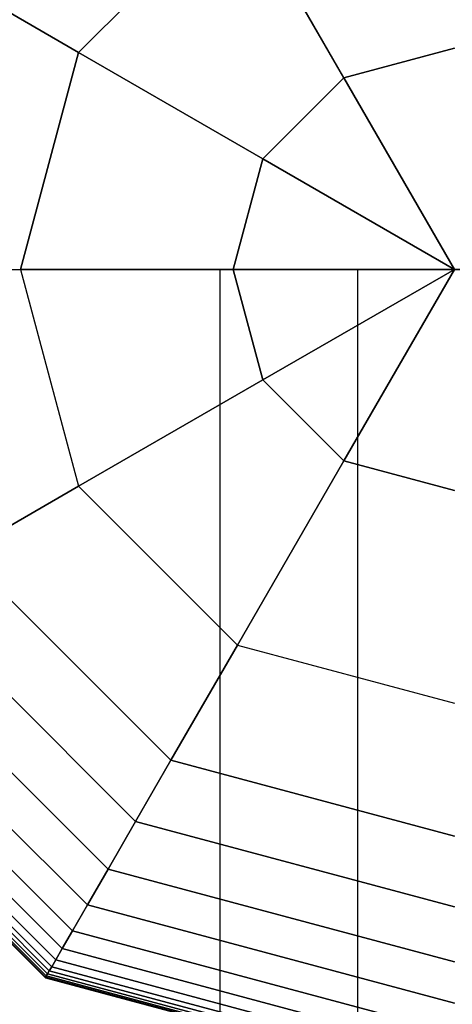
# Model space of a CAD drawing. Extents: x -6913 to 28563, y -18920 to 6235.
# Drawn here: x 10370 to 10421, y 1013 to 1130 of the extents above; entities that cross this region are included whole.
import ezdxf

# ---------------------------------------------------------------- set-up
doc = ezdxf.new("R2010")
doc.units = 0
doc.header["$LTSCALE"] = 350
doc.header["$MEASUREMENT"] = 0
doc.layers.add('BEM', color=7, linetype='CONTINUOUS', lineweight=35)
doc.layers.add('LAS CONDES', color=7, linetype='CONTINUOUS')
doc.styles.get("Standard").update_dxf_attribs({"font": 'isocp2.shx'})
doc.dimstyles.new('Europa SI', dxfattribs={"dimscale": 74, "dimtxt": 3.5, "dimasz": 4, "dimexe": 2, "dimexo": 0, "dimgap": 2, "dimtad": 0, "dimdec": 0, "dimzin": 0, "dimdsep": 46, "dimtxsty": 'Standard', "dimcen": 2, "dimadec": 0, "dimazin": 0, "dimtfac": 1, "dimtdec": 0, "dimtofl": 0, "dimtmove": 0, "dimatfit": 3, "dimfxl": 2, "dimtolj": 1, "dimtzin": 0, "dimarcsym": 0})

# ---------------------------------------------------------------- blocks, each defined once
blk = doc.blocks.new('*D52')
at = {"layer": 'BEM', "color": 0, "lineweight": -2, "transparency": 16777216}
for p, q in [((3421.54, -0.6), (3421.54, 2073)), ((10421.62, 1450), (10421.62, 2073)), ((3717.54, 1925), (6449.73, 1925)), ((10125.62, 1925), (7393.43, 1925))]:
    blk.add_line(p, q, dxfattribs=at)
at = {"layer": 'BEM', "color": 0, "transparency": 16777216}
for points in [[(3717.54, 1974.33), (3717.54, 1875.66), (3421.54, 1925)], [(10125.62, 1974.33), (10125.62, 1875.66), (10421.62, 1925)]]:
    blk.add_solid(points, dxfattribs=at)
at = {"layer": 'BEM', "color": 0, "transparency": 16777216, "insert": (6921.58, 1925), "char_height": 259, "attachment_point": 5}
blk.add_mtext('\\A1;7000', dxfattribs=at)

msp = doc.modelspace()

# ---------------------------------------------------------------- linework, layer by layer
at = {"layer": 'LAS CONDES'}
for p, q in [((10377.21, 1125.64), (10395.98, 1144.41)), ((10395.98, 1144.41), (10377.21, 1125.64)), ((10408.55, 1122.64), (10395.98, 1144.41)), ((10395.98, 1144.41), (10408.55, 1122.64)), ((10363.6, 1133.5), (10377.21, 1125.64)), ((10377.21, 1125.64), (10363.6, 1133.5)), ((10377.21, 1125.64), (10370.34, 1100)), ((10370.34, 1100), (10377.21, 1125.64)), ((10398.98, 1113.07), (10377.21, 1125.64)), ((10377.21, 1125.64), (10398.98, 1113.07)), ((10421.62, 1126.14), (10408.55, 1122.64)), ((10408.55, 1122.64), (10421.62, 1126.14)), ((10398.98, 1113.07), (10408.55, 1122.64)), ((10408.55, 1122.64), (10398.98, 1113.07)), ((10408.55, 1122.64), (10421.62, 1100)), ((10421.62, 1100), (10408.55, 1122.64)), ((10395.48, 1100), (10398.98, 1113.07)), ((10398.98, 1113.07), (10395.48, 1100)), ((10398.98, 1113.07), (10421.62, 1100)), ((10421.62, 1100), (10398.98, 1113.07)), ((10354.62, 1100), (10370.34, 1100)), ((10354.62, 1100), (10370.34, 1100)), ((10395.48, 1100), (10370.34, 1100)), ((10370.34, 1100), (10377.21, 1074.36)), ((10370.34, 1100), (10377.21, 1074.36)), ((10370.34, 1100), (10395.48, 1100)), ((10393.9, 1100), (10410.14, 1100)), ((10393.9, 1100), (10393.9, 1100)), ((10410.14, 1100), (10393.9, 1100)), ((10410.14, 1100), (10393.9, 1100)), ((10393.9, 1100), (10393.9, -400)), ((10393.9, 1100), (10393.9, 1100)), ((10393.9, 1100), (10393.9, -400)), ((10393.9, 1100), (10393.9, -400)), ((10393.9, 1100), (10410.14, 1100)), ((10393.9, 1100), (10393.9, -400)), ((10393.9, 1100), (10410.14, 1100)), ((10393.9, 1100), (10393.9, 1100)), ((10410.14, 1100), (10393.9, 1100)), ((10410.14, 1100), (10393.9, 1100)), ((10393.9, 1100), (10393.9, -400)), ((10393.9, 1100), (10393.9, 1100)), ((10393.9, 1100), (10393.9, -400)), ((10393.9, 1100), (10393.9, -400)), ((10393.9, 1100), (10410.14, 1100)), ((10393.9, 1100), (10393.9, -400)), ((10393.9, 1100), (10410.14, 1100)), ((10393.9, 1100), (10393.9, 1100)), ((10410.14, 1100), (10393.9, 1100)), ((10410.14, 1100), (10393.9, 1100)), ((10393.9, 1100), (10393.9, -400)), ((10393.9, 1100), (10393.9, 1100)), ((10393.9, 1100), (10393.9, -400)), ((10393.9, 1100), (10393.9, -400)), ((10393.9, 1100), (10410.14, 1100)), ((10393.9, 1100), (10393.9, -400)), ((10398.98, 1086.93), (10395.48, 1100)), ((10421.62, 1100), (10395.48, 1100)), ((10395.48, 1100), (10398.98, 1086.93)), ((10395.48, 1100), (10421.62, 1100)), ((10421.62, 1100), (10398.98, 1086.93)), ((10398.98, 1086.93), (10421.62, 1100)), ((10421.62, 1100), (10408.55, 1077.36)), ((10408.55, 1077.36), (10421.62, 1100)), ((10410.14, 1100), (10433.1, 1100)), ((10433.1, 1100), (10410.14, 1100)), ((10410.14, 1100), (10410.14, -400)), ((10410.14, 1100), (10410.14, -400)), ((10410.14, 1100), (10433.1, 1100)), ((10410.14, 1100), (10410.14, -400)), ((10433.1, 1100), (10410.14, 1100)), ((10410.14, 1100), (10410.14, -400)), ((10410.14, 1100), (10433.1, 1100)), ((10433.1, 1100), (10410.14, 1100)), ((10410.14, 1100), (10410.14, -400)), ((10410.14, 1100), (10410.14, -400)), ((10410.14, 1100), (10433.1, 1100)), ((10410.14, 1100), (10410.14, -400)), ((10433.1, 1100), (10410.14, 1100)), ((10410.14, 1100), (10410.14, -400)), ((10410.14, 1100), (10433.1, 1100)), ((10433.1, 1100), (10410.14, 1100)), ((10410.14, 1100), (10410.14, -400)), ((10410.14, 1100), (10410.14, -400)), ((10410.14, 1100), (10433.1, 1100)), ((10410.14, 1100), (10410.14, -400)), ((10433.1, 1100), (10410.14, 1100)), ((10410.14, 1100), (10410.14, -400)), ((10377.21, 1074.36), (10398.98, 1086.93)), ((10398.98, 1086.93), (10377.21, 1074.36)), ((10408.55, 1077.36), (10398.98, 1086.93)), ((10398.98, 1086.93), (10408.55, 1077.36)), ((10395.98, 1055.59), (10408.55, 1077.36)), ((10408.55, 1077.36), (10395.98, 1055.59)), ((10408.55, 1077.36), (10421.62, 1073.86)), ((10421.62, 1073.86), (10408.55, 1077.36)), ((10377.21, 1074.36), (10363.6, 1066.5)), ((10363.6, 1066.5), (10377.21, 1074.36)), ((10377.21, 1074.36), (10395.98, 1055.59)), ((10377.21, 1074.36), (10395.98, 1055.59)), ((10363.6, 1066.5), (10388.12, 1041.98)), ((10388.12, 1041.98), (10363.6, 1066.5)), ((10363.6, 1066.5), (10388.12, 1041.98)), ((10388.12, 1041.98), (10363.6, 1066.5)), ((10363.6, 1066.5), (10388.12, 1041.98)), ((10388.12, 1041.98), (10363.6, 1066.5)), ((10363.6, 1066.5), (10388.12, 1041.98)), ((10388.12, 1041.98), (10363.6, 1066.5)), ((10363.6, 1066.5), (10388.12, 1041.98)), ((10388.12, 1041.98), (10363.6, 1066.5)), ((10388.12, 1041.98), (10363.6, 1066.5)), ((10383.94, 1034.73), (10356.36, 1062.32)), ((10356.36, 1062.32), (10383.94, 1034.73)), ((10383.94, 1034.73), (10356.36, 1062.32)), ((10356.36, 1062.32), (10383.94, 1034.73)), ((10383.94, 1034.73), (10356.36, 1062.32)), ((10356.36, 1062.32), (10383.94, 1034.73)), ((10383.94, 1034.73), (10356.36, 1062.32)), ((10356.36, 1062.32), (10383.94, 1034.73)), ((10383.94, 1034.73), (10356.36, 1062.32)), ((10356.36, 1062.32), (10383.94, 1034.73)), ((10383.94, 1034.73), (10356.36, 1062.32)), ((10356.36, 1062.32), (10383.94, 1034.73)), ((10383.94, 1034.73), (10356.36, 1062.32)), ((10356.36, 1062.32), (10383.94, 1034.73)), ((10383.94, 1034.73), (10356.36, 1062.32)), ((10356.36, 1062.32), (10383.94, 1034.73)), ((10380.69, 1029.1), (10350.72, 1059.07)), ((10350.72, 1059.07), (10380.69, 1029.1)), ((10380.69, 1029.1), (10350.72, 1059.07)), ((10350.72, 1059.07), (10380.69, 1029.1)), ((10380.69, 1029.1), (10350.72, 1059.07)), ((10350.72, 1059.07), (10380.69, 1029.1)), ((10380.69, 1029.1), (10350.72, 1059.07)), ((10350.72, 1059.07), (10380.69, 1029.1)), ((10380.69, 1029.1), (10350.72, 1059.07)), ((10350.72, 1059.07), (10380.69, 1029.1)), ((10380.69, 1029.1), (10350.72, 1059.07)), ((10350.72, 1059.07), (10380.69, 1029.1)), ((10380.69, 1029.1), (10350.72, 1059.07)), ((10350.72, 1059.07), (10380.69, 1029.1)), ((10380.69, 1029.1), (10350.72, 1059.07)), ((10350.72, 1059.07), (10380.69, 1029.1)), ((10378.24, 1024.87), (10346.49, 1056.62)), ((10346.49, 1056.62), (10378.24, 1024.87)), ((10378.24, 1024.87), (10346.49, 1056.62)), ((10346.49, 1056.62), (10378.24, 1024.87)), ((10378.24, 1024.87), (10346.49, 1056.62)), ((10346.49, 1056.62), (10378.24, 1024.87)), ((10378.24, 1024.87), (10346.49, 1056.62)), ((10346.49, 1056.62), (10378.24, 1024.87)), ((10378.24, 1024.87), (10346.49, 1056.62)), ((10346.49, 1056.62), (10378.24, 1024.87)), ((10378.24, 1024.87), (10346.49, 1056.62)), ((10346.49, 1056.62), (10378.24, 1024.87)), ((10378.24, 1024.87), (10346.49, 1056.62)), ((10346.49, 1056.62), (10378.24, 1024.87)), ((10378.24, 1024.87), (10346.49, 1056.62)), ((10346.49, 1056.62), (10378.24, 1024.87)), ((10376.48, 1021.81), (10343.43, 1054.86)), ((10343.43, 1054.86), (10376.48, 1021.81)), ((10376.48, 1021.81), (10343.43, 1054.86)), ((10343.43, 1054.86), (10376.48, 1021.81)), ((10376.48, 1021.81), (10343.43, 1054.86)), ((10343.43, 1054.86), (10376.48, 1021.81)), ((10376.48, 1021.81), (10343.43, 1054.86)), ((10343.43, 1054.86), (10376.48, 1021.81)), ((10376.48, 1021.81), (10343.43, 1054.86)), ((10343.43, 1054.86), (10376.48, 1021.81)), ((10376.48, 1021.81), (10343.43, 1054.86)), ((10343.43, 1054.86), (10376.48, 1021.81)), ((10376.48, 1021.81), (10343.43, 1054.86)), ((10343.43, 1054.86), (10376.48, 1021.81)), ((10376.48, 1021.81), (10343.43, 1054.86)), ((10343.43, 1054.86), (10376.48, 1021.81)), ((10395.98, 1055.59), (10388.12, 1041.98)), ((10388.12, 1041.98), (10395.98, 1055.59)), ((10395.98, 1055.59), (10421.62, 1048.72)), ((10395.98, 1055.59), (10421.62, 1048.72)), ((10375.27, 1019.72), (10341.34, 1053.65)), ((10341.34, 1053.65), (10375.27, 1019.72)), ((10375.27, 1019.72), (10341.34, 1053.65)), ((10341.34, 1053.65), (10375.27, 1019.72)), ((10375.27, 1019.72), (10341.34, 1053.65)), ((10341.34, 1053.65), (10375.27, 1019.72)), ((10375.27, 1019.72), (10341.34, 1053.65)), ((10341.34, 1053.65), (10375.27, 1019.72)), ((10375.27, 1019.72), (10341.34, 1053.65)), ((10341.34, 1053.65), (10375.27, 1019.72)), ((10375.27, 1019.72), (10341.34, 1053.65)), ((10341.34, 1053.65), (10375.27, 1019.72)), ((10375.27, 1019.72), (10341.34, 1053.65)), ((10341.34, 1053.65), (10375.27, 1019.72)), ((10375.27, 1019.72), (10341.34, 1053.65)), ((10341.34, 1053.65), (10375.27, 1019.72)), ((10374.03, 1017.57), (10339.19, 1052.41)), ((10339.19, 1052.41), (10374.03, 1017.57)), ((10374.03, 1017.57), (10339.19, 1052.41)), ((10339.19, 1052.41), (10374.03, 1017.57)), ((10374.03, 1017.57), (10339.19, 1052.41)), ((10339.19, 1052.41), (10374.03, 1017.57)), ((10374.03, 1017.57), (10339.19, 1052.41)), ((10339.19, 1052.41), (10374.03, 1017.57)), ((10374.03, 1017.57), (10339.19, 1052.41)), ((10339.19, 1052.41), (10374.03, 1017.57)), ((10374.03, 1017.57), (10339.19, 1052.41)), ((10339.19, 1052.41), (10374.03, 1017.57)), ((10374.03, 1017.57), (10339.19, 1052.41)), ((10339.19, 1052.41), (10374.03, 1017.57)), ((10374.03, 1017.57), (10339.19, 1052.41)), ((10339.19, 1052.41), (10374.03, 1017.57)), ((10374.5, 1018.38), (10340, 1052.88)), ((10340, 1052.88), (10374.5, 1018.38)), ((10374.5, 1018.38), (10340, 1052.88)), ((10340, 1052.88), (10374.5, 1018.38)), ((10374.5, 1018.38), (10340, 1052.88)), ((10340, 1052.88), (10374.5, 1018.38)), ((10374.5, 1018.38), (10340, 1052.88)), ((10340, 1052.88), (10374.5, 1018.38)), ((10374.5, 1018.38), (10340, 1052.88)), ((10340, 1052.88), (10374.5, 1018.38)), ((10374.5, 1018.38), (10340, 1052.88)), ((10340, 1052.88), (10374.5, 1018.38)), ((10374.5, 1018.38), (10340, 1052.88)), ((10340, 1052.88), (10374.5, 1018.38)), ((10374.5, 1018.38), (10340, 1052.88)), ((10340, 1052.88), (10374.5, 1018.38)), ((10373.28, 1016.27), (10337.89, 1051.66)), ((10337.89, 1051.66), (10373.28, 1016.27)), ((10373.28, 1016.27), (10337.89, 1051.66)), ((10337.89, 1051.66), (10373.28, 1016.27)), ((10373.28, 1016.27), (10337.89, 1051.66)), ((10337.89, 1051.66), (10373.28, 1016.27)), ((10373.28, 1016.27), (10337.89, 1051.66)), ((10337.89, 1051.66), (10373.28, 1016.27)), ((10373.31, 1016.32), (10337.94, 1051.69)), ((10337.94, 1051.69), (10373.31, 1016.32)), ((10373.31, 1016.32), (10337.94, 1051.69)), ((10337.94, 1051.69), (10373.31, 1016.32)), ((10373.31, 1016.32), (10337.94, 1051.69)), ((10337.94, 1051.69), (10373.31, 1016.32)), ((10373.31, 1016.32), (10337.94, 1051.69)), ((10337.94, 1051.69), (10373.31, 1016.32)), ((10373.31, 1016.32), (10337.94, 1051.69)), ((10337.94, 1051.69), (10373.31, 1016.32)), ((10373.31, 1016.32), (10337.94, 1051.69)), ((10337.94, 1051.69), (10373.31, 1016.32)), ((10373.31, 1016.32), (10337.94, 1051.69)), ((10337.94, 1051.69), (10373.31, 1016.32)), ((10373.31, 1016.32), (10337.94, 1051.69)), ((10337.94, 1051.69), (10373.31, 1016.32)), ((10373.39, 1016.47), (10338.09, 1051.77)), ((10338.09, 1051.77), (10373.39, 1016.47)), ((10373.39, 1016.47), (10338.09, 1051.77)), ((10338.09, 1051.77), (10373.39, 1016.47)), ((10373.39, 1016.47), (10338.09, 1051.77)), ((10338.09, 1051.77), (10373.39, 1016.47)), ((10373.39, 1016.47), (10338.09, 1051.77)), ((10338.09, 1051.77), (10373.39, 1016.47)), ((10373.39, 1016.47), (10338.09, 1051.77)), ((10338.09, 1051.77), (10373.39, 1016.47)), ((10373.39, 1016.47), (10338.09, 1051.77)), ((10338.09, 1051.77), (10373.39, 1016.47)), ((10373.39, 1016.47), (10338.09, 1051.77)), ((10338.09, 1051.77), (10373.39, 1016.47)), ((10373.39, 1016.47), (10338.09, 1051.77)), ((10338.09, 1051.77), (10373.39, 1016.47)), ((10373.54, 1016.72), (10338.34, 1051.92)), ((10338.34, 1051.92), (10373.54, 1016.72)), ((10373.54, 1016.72), (10338.34, 1051.92)), ((10338.34, 1051.92), (10373.54, 1016.72)), ((10373.54, 1016.72), (10338.34, 1051.92)), ((10338.34, 1051.92), (10373.54, 1016.72)), ((10373.54, 1016.72), (10338.34, 1051.92)), ((10338.34, 1051.92), (10373.54, 1016.72)), ((10373.54, 1016.72), (10338.34, 1051.92)), ((10338.34, 1051.92), (10373.54, 1016.72)), ((10373.54, 1016.72), (10338.34, 1051.92)), ((10338.34, 1051.92), (10373.54, 1016.72)), ((10373.54, 1016.72), (10338.34, 1051.92)), ((10338.34, 1051.92), (10373.54, 1016.72)), ((10373.54, 1016.72), (10338.34, 1051.92)), ((10338.34, 1051.92), (10373.54, 1016.72)), ((10373.75, 1017.08), (10338.7, 1052.13)), ((10338.7, 1052.13), (10373.75, 1017.08)), ((10373.75, 1017.08), (10338.7, 1052.13)), ((10338.7, 1052.13), (10373.75, 1017.08)), ((10373.75, 1017.08), (10338.7, 1052.13)), ((10338.7, 1052.13), (10373.75, 1017.08)), ((10373.75, 1017.08), (10338.7, 1052.13)), ((10338.7, 1052.13), (10373.75, 1017.08)), ((10373.75, 1017.08), (10338.7, 1052.13)), ((10338.7, 1052.13), (10373.75, 1017.08)), ((10373.75, 1017.08), (10338.7, 1052.13)), ((10338.7, 1052.13), (10373.75, 1017.08)), ((10373.75, 1017.08), (10338.7, 1052.13)), ((10338.7, 1052.13), (10373.75, 1017.08)), ((10373.75, 1017.08), (10338.7, 1052.13)), ((10338.7, 1052.13), (10373.75, 1017.08)), ((10383.94, 1034.73), (10388.12, 1041.98)), ((10388.12, 1041.98), (10383.94, 1034.73)), ((10388.12, 1041.98), (10383.94, 1034.73)), ((10383.94, 1034.73), (10388.12, 1041.98)), ((10383.94, 1034.73), (10388.12, 1041.98)), ((10388.12, 1041.98), (10383.94, 1034.73)), ((10388.12, 1041.98), (10383.94, 1034.73)), ((10383.94, 1034.73), (10388.12, 1041.98)), ((10383.94, 1034.73), (10388.12, 1041.98)), ((10388.12, 1041.98), (10383.94, 1034.73)), ((10388.12, 1041.98), (10383.94, 1034.73)), ((10383.94, 1034.73), (10388.12, 1041.98)), ((10383.94, 1034.73), (10388.12, 1041.98)), ((10388.12, 1041.98), (10383.94, 1034.73)), ((10388.12, 1041.98), (10383.94, 1034.73)), ((10383.94, 1034.73), (10388.12, 1041.98)), ((10388.12, 1041.98), (10421.62, 1033)), ((10421.62, 1033), (10388.12, 1041.98)), ((10388.12, 1041.98), (10421.62, 1033)), ((10421.62, 1033), (10388.12, 1041.98)), ((10388.12, 1041.98), (10421.62, 1033)), ((10421.62, 1033), (10388.12, 1041.98)), ((10388.12, 1041.98), (10421.62, 1033)), ((10421.62, 1033), (10388.12, 1041.98)), ((10388.12, 1041.98), (10421.62, 1033)), ((10421.62, 1033), (10388.12, 1041.98)), ((10388.12, 1041.98), (10388.12, 1041.98)), ((10388.12, 1041.98), (10388.12, 1041.98)), ((10421.62, 1033), (10388.12, 1041.98)), ((10380.69, 1029.1), (10383.94, 1034.73)), ((10383.94, 1034.73), (10380.69, 1029.1)), ((10383.94, 1034.73), (10380.69, 1029.1)), ((10380.69, 1029.1), (10383.94, 1034.73)), ((10380.69, 1029.1), (10383.94, 1034.73)), ((10383.94, 1034.73), (10380.69, 1029.1)), ((10383.94, 1034.73), (10380.69, 1029.1)), ((10380.69, 1029.1), (10383.94, 1034.73)), ((10380.69, 1029.1), (10383.94, 1034.73)), ((10383.94, 1034.73), (10380.69, 1029.1)), ((10383.94, 1034.73), (10380.69, 1029.1)), ((10380.69, 1029.1), (10383.94, 1034.73)), ((10380.69, 1029.1), (10383.94, 1034.73)), ((10383.94, 1034.73), (10380.69, 1029.1)), ((10383.94, 1034.73), (10380.69, 1029.1)), ((10380.69, 1029.1), (10383.94, 1034.73)), ((10421.62, 1024.64), (10383.94, 1034.73)), ((10383.94, 1034.73), (10421.62, 1024.64)), ((10421.62, 1024.64), (10383.94, 1034.73)), ((10383.94, 1034.73), (10421.62, 1024.64)), ((10421.62, 1024.64), (10383.94, 1034.73)), ((10383.94, 1034.73), (10421.62, 1024.64)), ((10421.62, 1024.64), (10383.94, 1034.73)), ((10383.94, 1034.73), (10421.62, 1024.64)), ((10421.62, 1024.64), (10383.94, 1034.73)), ((10383.94, 1034.73), (10421.62, 1024.64)), ((10421.62, 1024.64), (10383.94, 1034.73)), ((10383.94, 1034.73), (10421.62, 1024.64)), ((10421.62, 1024.64), (10383.94, 1034.73)), ((10383.94, 1034.73), (10421.62, 1024.64)), ((10421.62, 1024.64), (10383.94, 1034.73)), ((10383.94, 1034.73), (10421.62, 1024.64)), ((10378.24, 1024.87), (10380.69, 1029.1)), ((10380.69, 1029.1), (10378.24, 1024.87)), ((10380.69, 1029.1), (10378.24, 1024.87)), ((10378.24, 1024.87), (10380.69, 1029.1)), ((10378.24, 1024.87), (10380.69, 1029.1)), ((10380.69, 1029.1), (10378.24, 1024.87)), ((10380.69, 1029.1), (10378.24, 1024.87)), ((10378.24, 1024.87), (10380.69, 1029.1)), ((10378.24, 1024.87), (10380.69, 1029.1)), ((10380.69, 1029.1), (10378.24, 1024.87)), ((10380.69, 1029.1), (10378.24, 1024.87)), ((10378.24, 1024.87), (10380.69, 1029.1)), ((10378.24, 1024.87), (10380.69, 1029.1)), ((10380.69, 1029.1), (10378.24, 1024.87)), ((10380.69, 1029.1), (10378.24, 1024.87)), ((10378.24, 1024.87), (10380.69, 1029.1)), ((10421.62, 1018.14), (10380.69, 1029.1)), ((10380.69, 1029.1), (10421.62, 1018.14)), ((10421.62, 1018.14), (10380.69, 1029.1)), ((10380.69, 1029.1), (10421.62, 1018.14)), ((10421.62, 1018.14), (10380.69, 1029.1)), ((10380.69, 1029.1), (10421.62, 1018.14)), ((10421.62, 1018.14), (10380.69, 1029.1)), ((10380.69, 1029.1), (10421.62, 1018.14)), ((10421.62, 1018.14), (10380.69, 1029.1)), ((10380.69, 1029.1), (10421.62, 1018.14)), ((10421.62, 1018.14), (10380.69, 1029.1)), ((10380.69, 1029.1), (10421.62, 1018.14)), ((10421.62, 1018.14), (10380.69, 1029.1)), ((10380.69, 1029.1), (10421.62, 1018.14)), ((10421.62, 1018.14), (10380.69, 1029.1)), ((10380.69, 1029.1), (10421.62, 1018.14)), ((10376.48, 1021.81), (10378.24, 1024.87)), ((10378.24, 1024.87), (10376.48, 1021.81)), ((10378.24, 1024.87), (10376.48, 1021.81)), ((10376.48, 1021.81), (10378.24, 1024.87)), ((10376.48, 1021.81), (10378.24, 1024.87)), ((10378.24, 1024.87), (10376.48, 1021.81)), ((10378.24, 1024.87), (10376.48, 1021.81)), ((10376.48, 1021.81), (10378.24, 1024.87)), ((10376.48, 1021.81), (10378.24, 1024.87)), ((10378.24, 1024.87), (10376.48, 1021.81)), ((10378.24, 1024.87), (10376.48, 1021.81)), ((10376.48, 1021.81), (10378.24, 1024.87)), ((10376.48, 1021.81), (10378.24, 1024.87)), ((10378.24, 1024.87), (10376.48, 1021.81)), ((10378.24, 1024.87), (10376.48, 1021.81)), ((10376.48, 1021.81), (10378.24, 1024.87)), ((10421.62, 1013.25), (10378.24, 1024.87)), ((10378.24, 1024.87), (10421.62, 1013.25)), ((10421.62, 1013.25), (10378.24, 1024.87)), ((10378.24, 1024.87), (10421.62, 1013.25)), ((10421.62, 1013.25), (10378.24, 1024.87)), ((10378.24, 1024.87), (10421.62, 1013.25)), ((10421.62, 1013.25), (10378.24, 1024.87)), ((10378.24, 1024.87), (10421.62, 1013.25)), ((10421.62, 1013.25), (10378.24, 1024.87)), ((10378.24, 1024.87), (10421.62, 1013.25)), ((10421.62, 1013.25), (10378.24, 1024.87)), ((10378.24, 1024.87), (10421.62, 1013.25)), ((10421.62, 1013.25), (10378.24, 1024.87)), ((10378.24, 1024.87), (10421.62, 1013.25)), ((10421.62, 1013.25), (10378.24, 1024.87)), ((10378.24, 1024.87), (10421.62, 1013.25)), ((10375.27, 1019.72), (10376.48, 1021.81)), ((10376.48, 1021.81), (10375.27, 1019.72)), ((10376.48, 1021.81), (10375.27, 1019.72)), ((10375.27, 1019.72), (10376.48, 1021.81)), ((10375.27, 1019.72), (10376.48, 1021.81)), ((10376.48, 1021.81), (10375.27, 1019.72)), ((10376.48, 1021.81), (10375.27, 1019.72)), ((10375.27, 1019.72), (10376.48, 1021.81)), ((10375.27, 1019.72), (10376.48, 1021.81)), ((10376.48, 1021.81), (10375.27, 1019.72)), ((10376.48, 1021.81), (10375.27, 1019.72)), ((10375.27, 1019.72), (10376.48, 1021.81)), ((10375.27, 1019.72), (10376.48, 1021.81)), ((10376.48, 1021.81), (10375.27, 1019.72)), ((10376.48, 1021.81), (10375.27, 1019.72)), ((10375.27, 1019.72), (10376.48, 1021.81)), ((10421.62, 1009.72), (10376.48, 1021.81)), ((10376.48, 1021.81), (10421.62, 1009.72)), ((10421.62, 1009.72), (10376.48, 1021.81)), ((10376.48, 1021.81), (10421.62, 1009.72)), ((10421.62, 1009.72), (10376.48, 1021.81)), ((10376.48, 1021.81), (10421.62, 1009.72)), ((10421.62, 1009.72), (10376.48, 1021.81)), ((10376.48, 1021.81), (10421.62, 1009.72)), ((10421.62, 1009.72), (10376.48, 1021.81)), ((10376.48, 1021.81), (10421.62, 1009.72)), ((10421.62, 1009.72), (10376.48, 1021.81)), ((10376.48, 1021.81), (10421.62, 1009.72)), ((10421.62, 1009.72), (10376.48, 1021.81)), ((10376.48, 1021.81), (10421.62, 1009.72)), ((10421.62, 1009.72), (10376.48, 1021.81)), ((10376.48, 1021.81), (10421.62, 1009.72)), ((10374.5, 1018.38), (10375.27, 1019.72)), ((10375.27, 1019.72), (10374.5, 1018.38)), ((10375.27, 1019.72), (10374.5, 1018.38)), ((10374.5, 1018.38), (10375.27, 1019.72)), ((10374.5, 1018.38), (10375.27, 1019.72)), ((10375.27, 1019.72), (10374.5, 1018.38)), ((10375.27, 1019.72), (10374.5, 1018.38)), ((10374.5, 1018.38), (10375.27, 1019.72)), ((10374.5, 1018.38), (10375.27, 1019.72)), ((10375.27, 1019.72), (10374.5, 1018.38)), ((10375.27, 1019.72), (10374.5, 1018.38)), ((10374.5, 1018.38), (10375.27, 1019.72)), ((10374.5, 1018.38), (10375.27, 1019.72)), ((10375.27, 1019.72), (10374.5, 1018.38)), ((10375.27, 1019.72), (10374.5, 1018.38)), ((10374.5, 1018.38), (10375.27, 1019.72)), ((10421.62, 1007.3), (10375.27, 1019.72)), ((10375.27, 1019.72), (10421.62, 1007.3)), ((10421.62, 1007.3), (10375.27, 1019.72)), ((10375.27, 1019.72), (10421.62, 1007.3)), ((10421.62, 1007.3), (10375.27, 1019.72)), ((10375.27, 1019.72), (10421.62, 1007.3)), ((10421.62, 1007.3), (10375.27, 1019.72)), ((10375.27, 1019.72), (10421.62, 1007.3)), ((10421.62, 1007.3), (10375.27, 1019.72)), ((10375.27, 1019.72), (10421.62, 1007.3)), ((10421.62, 1007.3), (10375.27, 1019.72)), ((10375.27, 1019.72), (10421.62, 1007.3)), ((10421.62, 1007.3), (10375.27, 1019.72)), ((10375.27, 1019.72), (10421.62, 1007.3)), ((10421.62, 1007.3), (10375.27, 1019.72)), ((10375.27, 1019.72), (10421.62, 1007.3)), ((10373.75, 1017.08), (10374.03, 1017.57)), ((10374.03, 1017.57), (10373.75, 1017.08)), ((10374.03, 1017.57), (10373.75, 1017.08)), ((10373.75, 1017.08), (10374.03, 1017.57)), ((10373.75, 1017.08), (10374.03, 1017.57)), ((10374.03, 1017.57), (10373.75, 1017.08)), ((10374.03, 1017.57), (10373.75, 1017.08)), ((10373.75, 1017.08), (10374.03, 1017.57)), ((10373.75, 1017.08), (10374.03, 1017.57)), ((10374.03, 1017.57), (10373.75, 1017.08)), ((10374.03, 1017.57), (10373.75, 1017.08)), ((10373.75, 1017.08), (10374.03, 1017.57)), ((10373.75, 1017.08), (10374.03, 1017.57)), ((10374.03, 1017.57), (10373.75, 1017.08)), ((10374.03, 1017.57), (10373.75, 1017.08)), ((10373.75, 1017.08), (10374.03, 1017.57)), ((10374.03, 1017.57), (10374.5, 1018.38)), ((10374.5, 1018.38), (10374.03, 1017.57)), ((10374.5, 1018.38), (10374.03, 1017.57)), ((10374.03, 1017.57), (10374.5, 1018.38)), ((10374.03, 1017.57), (10374.5, 1018.38)), ((10374.5, 1018.38), (10374.03, 1017.57)), ((10374.5, 1018.38), (10374.03, 1017.57)), ((10374.03, 1017.57), (10374.5, 1018.38)), ((10374.03, 1017.57), (10374.5, 1018.38)), ((10374.5, 1018.38), (10374.03, 1017.57)), ((10374.5, 1018.38), (10374.03, 1017.57)), ((10374.03, 1017.57), (10374.5, 1018.38)), ((10374.03, 1017.57), (10374.5, 1018.38)), ((10374.5, 1018.38), (10374.03, 1017.57)), ((10374.5, 1018.38), (10374.03, 1017.57)), ((10374.03, 1017.57), (10374.5, 1018.38)), ((10421.62, 1004.82), (10374.03, 1017.57)), ((10374.03, 1017.57), (10421.62, 1004.82)), ((10421.62, 1004.82), (10374.03, 1017.57)), ((10374.03, 1017.57), (10421.62, 1004.82)), ((10421.62, 1004.82), (10374.03, 1017.57)), ((10374.03, 1017.57), (10421.62, 1004.82)), ((10421.62, 1004.82), (10374.03, 1017.57)), ((10374.03, 1017.57), (10421.62, 1004.82)), ((10421.62, 1004.82), (10374.03, 1017.57)), ((10374.03, 1017.57), (10421.62, 1004.82)), ((10421.62, 1004.82), (10374.03, 1017.57)), ((10374.03, 1017.57), (10421.62, 1004.82)), ((10421.62, 1004.82), (10374.03, 1017.57)), ((10374.03, 1017.57), (10421.62, 1004.82)), ((10421.62, 1004.82), (10374.03, 1017.57)), ((10374.03, 1017.57), (10421.62, 1004.82)), ((10421.62, 1005.75), (10374.5, 1018.38)), ((10374.5, 1018.38), (10421.62, 1005.75)), ((10421.62, 1005.75), (10374.5, 1018.38)), ((10374.5, 1018.38), (10421.62, 1005.75)), ((10421.62, 1005.75), (10374.5, 1018.38)), ((10374.5, 1018.38), (10421.62, 1005.75)), ((10421.62, 1005.75), (10374.5, 1018.38)), ((10374.5, 1018.38), (10421.62, 1005.75)), ((10421.62, 1005.75), (10374.5, 1018.38)), ((10374.5, 1018.38), (10421.62, 1005.75)), ((10421.62, 1005.75), (10374.5, 1018.38)), ((10374.5, 1018.38), (10421.62, 1005.75)), ((10421.62, 1005.75), (10374.5, 1018.38)), ((10374.5, 1018.38), (10421.62, 1005.75)), ((10421.62, 1005.75), (10374.5, 1018.38)), ((10374.5, 1018.38), (10421.62, 1005.75)), ((10373.28, 1016.27), (10373.31, 1016.32)), ((10373.31, 1016.32), (10373.28, 1016.27)), ((10373.31, 1016.32), (10373.28, 1016.27)), ((10373.28, 1016.27), (10373.31, 1016.32)), ((10373.28, 1016.27), (10373.31, 1016.32)), ((10373.31, 1016.32), (10373.28, 1016.27)), ((10373.31, 1016.32), (10373.28, 1016.27)), ((10373.28, 1016.27), (10373.31, 1016.32)), ((10373.28, 1016.27), (10373.31, 1016.32)), ((10373.31, 1016.32), (10373.28, 1016.27)), ((10373.31, 1016.32), (10373.28, 1016.27)), ((10373.28, 1016.27), (10373.31, 1016.32)), ((10373.28, 1016.27), (10373.31, 1016.32)), ((10373.31, 1016.32), (10373.28, 1016.27)), ((10373.31, 1016.32), (10373.28, 1016.27)), ((10373.28, 1016.27), (10373.31, 1016.32)), ((10421.62, 1003.31), (10373.28, 1016.27)), ((10373.28, 1016.27), (10421.62, 1003.31)), ((10421.62, 1003.31), (10373.28, 1016.27)), ((10373.28, 1016.27), (10421.62, 1003.31)), ((10421.62, 1003.31), (10373.28, 1016.27)), ((10373.28, 1016.27), (10421.62, 1003.31)), ((10421.62, 1003.31), (10373.28, 1016.27)), ((10373.28, 1016.27), (10421.62, 1003.31)), ((10373.31, 1016.32), (10373.39, 1016.47)), ((10373.39, 1016.47), (10373.31, 1016.32)), ((10373.39, 1016.47), (10373.31, 1016.32)), ((10373.31, 1016.32), (10373.39, 1016.47)), ((10373.31, 1016.32), (10373.39, 1016.47)), ((10373.39, 1016.47), (10373.31, 1016.32)), ((10373.39, 1016.47), (10373.31, 1016.32)), ((10373.31, 1016.32), (10373.39, 1016.47)), ((10373.31, 1016.32), (10373.39, 1016.47)), ((10373.39, 1016.47), (10373.31, 1016.32)), ((10373.39, 1016.47), (10373.31, 1016.32)), ((10373.31, 1016.32), (10373.39, 1016.47)), ((10373.31, 1016.32), (10373.39, 1016.47)), ((10373.39, 1016.47), (10373.31, 1016.32)), ((10373.39, 1016.47), (10373.31, 1016.32)), ((10373.31, 1016.32), (10373.39, 1016.47)), ((10421.62, 1003.37), (10373.31, 1016.32)), ((10373.31, 1016.32), (10421.62, 1003.37)), ((10421.62, 1003.37), (10373.31, 1016.32)), ((10373.31, 1016.32), (10421.62, 1003.37)), ((10421.62, 1003.37), (10373.31, 1016.32)), ((10373.31, 1016.32), (10421.62, 1003.37)), ((10421.62, 1003.37), (10373.31, 1016.32)), ((10373.31, 1016.32), (10421.62, 1003.37)), ((10421.62, 1003.37), (10373.31, 1016.32)), ((10373.31, 1016.32), (10421.62, 1003.37)), ((10421.62, 1003.37), (10373.31, 1016.32)), ((10373.31, 1016.32), (10421.62, 1003.37)), ((10421.62, 1003.37), (10373.31, 1016.32)), ((10373.31, 1016.32), (10421.62, 1003.37)), ((10421.62, 1003.37), (10373.31, 1016.32)), ((10373.31, 1016.32), (10421.62, 1003.37)), ((10373.39, 1016.47), (10373.54, 1016.72)), ((10373.54, 1016.72), (10373.39, 1016.47)), ((10373.54, 1016.72), (10373.39, 1016.47)), ((10373.39, 1016.47), (10373.54, 1016.72)), ((10373.39, 1016.47), (10373.54, 1016.72)), ((10373.54, 1016.72), (10373.39, 1016.47)), ((10373.54, 1016.72), (10373.39, 1016.47)), ((10373.39, 1016.47), (10373.54, 1016.72)), ((10373.39, 1016.47), (10373.54, 1016.72)), ((10373.54, 1016.72), (10373.39, 1016.47)), ((10373.54, 1016.72), (10373.39, 1016.47)), ((10373.39, 1016.47), (10373.54, 1016.72)), ((10373.39, 1016.47), (10373.54, 1016.72)), ((10373.54, 1016.72), (10373.39, 1016.47)), ((10373.54, 1016.72), (10373.39, 1016.47)), ((10373.39, 1016.47), (10373.54, 1016.72)), ((10421.62, 1003.55), (10373.39, 1016.47)), ((10373.39, 1016.47), (10421.62, 1003.55)), ((10421.62, 1003.55), (10373.39, 1016.47)), ((10373.39, 1016.47), (10421.62, 1003.55)), ((10421.62, 1003.55), (10373.39, 1016.47)), ((10373.39, 1016.47), (10421.62, 1003.55)), ((10421.62, 1003.55), (10373.39, 1016.47)), ((10373.39, 1016.47), (10421.62, 1003.55)), ((10421.62, 1003.55), (10373.39, 1016.47)), ((10373.39, 1016.47), (10421.62, 1003.55)), ((10421.62, 1003.55), (10373.39, 1016.47)), ((10373.39, 1016.47), (10421.62, 1003.55)), ((10421.62, 1003.55), (10373.39, 1016.47)), ((10373.39, 1016.47), (10421.62, 1003.55)), ((10421.62, 1003.55), (10373.39, 1016.47)), ((10373.39, 1016.47), (10421.62, 1003.55)), ((10373.54, 1016.72), (10373.75, 1017.08)), ((10373.75, 1017.08), (10373.54, 1016.72)), ((10373.75, 1017.08), (10373.54, 1016.72)), ((10373.54, 1016.72), (10373.75, 1017.08)), ((10373.54, 1016.72), (10373.75, 1017.08)), ((10373.75, 1017.08), (10373.54, 1016.72)), ((10373.75, 1017.08), (10373.54, 1016.72)), ((10373.54, 1016.72), (10373.75, 1017.08)), ((10373.54, 1016.72), (10373.75, 1017.08)), ((10373.75, 1017.08), (10373.54, 1016.72)), ((10373.75, 1017.08), (10373.54, 1016.72)), ((10373.54, 1016.72), (10373.75, 1017.08)), ((10373.54, 1016.72), (10373.75, 1017.08)), ((10373.75, 1017.08), (10373.54, 1016.72)), ((10373.75, 1017.08), (10373.54, 1016.72)), ((10373.54, 1016.72), (10373.75, 1017.08)), ((10421.62, 1003.84), (10373.54, 1016.72)), ((10373.54, 1016.72), (10421.62, 1003.84)), ((10421.62, 1003.84), (10373.54, 1016.72)), ((10373.54, 1016.72), (10421.62, 1003.84)), ((10421.62, 1003.84), (10373.54, 1016.72)), ((10373.54, 1016.72), (10421.62, 1003.84)), ((10421.62, 1003.84), (10373.54, 1016.72)), ((10373.54, 1016.72), (10421.62, 1003.84)), ((10421.62, 1003.84), (10373.54, 1016.72)), ((10373.54, 1016.72), (10421.62, 1003.84)), ((10421.62, 1003.84), (10373.54, 1016.72)), ((10373.54, 1016.72), (10421.62, 1003.84)), ((10421.62, 1003.84), (10373.54, 1016.72)), ((10373.54, 1016.72), (10421.62, 1003.84)), ((10421.62, 1003.84), (10373.54, 1016.72)), ((10373.54, 1016.72), (10421.62, 1003.84)), ((10421.62, 1004.25), (10373.75, 1017.08)), ((10373.75, 1017.08), (10421.62, 1004.25)), ((10421.62, 1004.25), (10373.75, 1017.08)), ((10373.75, 1017.08), (10421.62, 1004.25)), ((10421.62, 1004.25), (10373.75, 1017.08)), ((10373.75, 1017.08), (10421.62, 1004.25)), ((10421.62, 1004.25), (10373.75, 1017.08)), ((10373.75, 1017.08), (10421.62, 1004.25)), ((10421.62, 1004.25), (10373.75, 1017.08)), ((10373.75, 1017.08), (10421.62, 1004.25)), ((10421.62, 1004.25), (10373.75, 1017.08)), ((10373.75, 1017.08), (10421.62, 1004.25)), ((10421.62, 1004.25), (10373.75, 1017.08)), ((10373.75, 1017.08), (10421.62, 1004.25)), ((10421.62, 1004.25), (10373.75, 1017.08)), ((10373.75, 1017.08), (10421.62, 1004.25))]:
    msp.add_line(p, q, dxfattribs=at)

# ---------------------------------------------------------------- dimensions: what is measured, and where the dimension line sits
at = {"layer": 'BEM'}
dim = msp.add_linear_dim(base=(3421.54, 1925), p1=(10421.62, 1450), p2=(3421.54, -0.6, 2433.86), dimstyle='Europa SI', dxfattribs=at)
dim.commit()
dim.dimension.update_dxf_attribs({"geometry": '*D52', "text_midpoint": (6921.58, 1925)})

doc.saveas('drawing.dxf')
